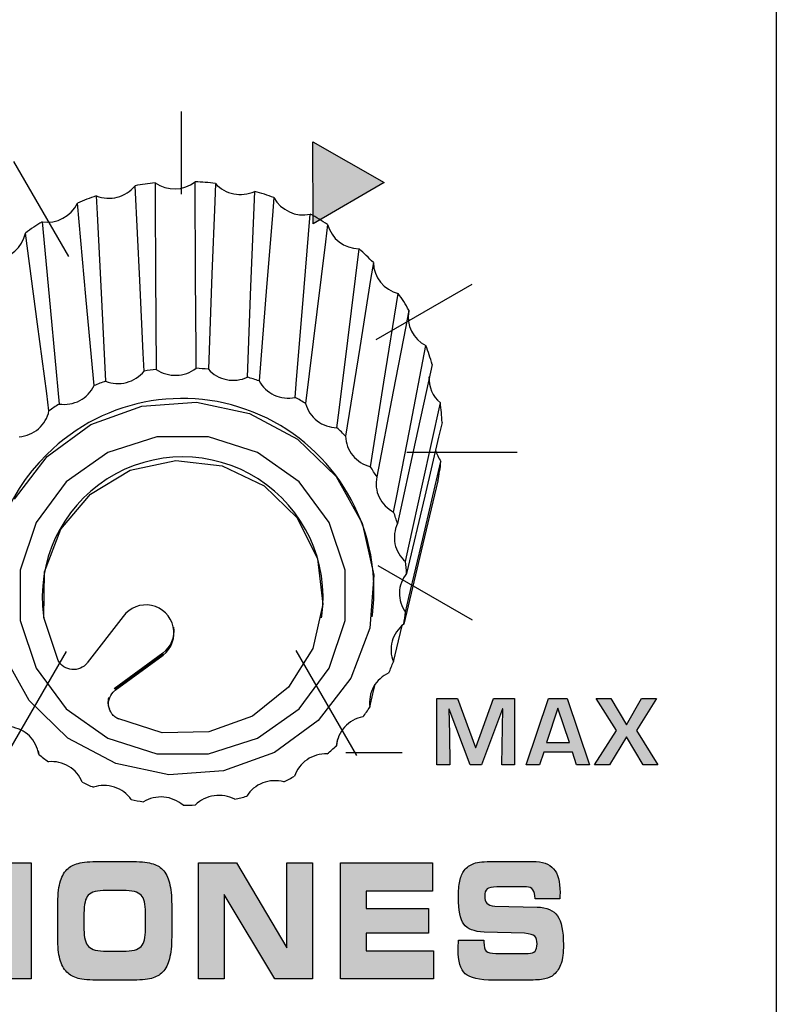
# Model space of a CAD drawing. Units: millimetres. Extents: x 0 to 1789, y 0 to 1262.
# Drawn here: x 724 to 741, y 821 to 843 of the extents above; entities that cross this region are included whole.
import ezdxf

# ---------------------------------------------------------------- set-up
doc = ezdxf.new("R2010")
doc.units = ezdxf.units.MM
doc.layers.add('___1', color=7, linetype='Continuous', lineweight=0)
doc.layers.add('AV_sys', color=7, linetype='Continuous')

# ---------------------------------------------------------------- blocks, each defined once
blk = doc.blocks.new('FX308_FRONT')
at = {"layer": '___1', "lineweight": -3, "transparency": 33554687}
blk.add_hatch(color=256, dxfattribs=at).paths.add_polyline_path([(3018.592, 1093.953), (3018.585, 1095.851), (3020.232, 1094.908)])
h = blk.add_hatch(color=256, dxfattribs=at)
edge = h.paths.add_edge_path()
edge.add_spline(control_points=[(3023.244, 1081.468), (3023.244, 1081.468), (3022.95, 1081.468), (3022.95, 1081.468), (3022.95, 1081.468), (3022.975, 1082.761), (3022.975, 1082.761), (3022.975, 1082.761), (3022.966, 1082.761), (3022.966, 1082.761), (3022.966, 1082.761), (3022.483, 1081.468), (3022.483, 1081.468), (3022.483, 1081.468), (3022.219, 1081.468), (3022.219, 1081.468), (3022.219, 1081.468), (3021.733, 1082.752), (3021.733, 1082.752), (3021.733, 1082.752), (3021.725, 1082.752), (3021.725, 1082.752), (3021.725, 1082.752), (3021.741, 1082.183), (3021.741, 1082.183), (3021.741, 1082.183), (3021.749, 1081.468), (3021.749, 1081.468), (3021.749, 1081.468), (3021.453, 1081.468), (3021.453, 1081.468), (3021.453, 1081.468), (3021.453, 1083), (3021.453, 1083), (3021.453, 1083), (3021.929, 1083), (3021.929, 1083), (3021.929, 1083), (3022.344, 1081.863), (3022.344, 1081.863), (3022.344, 1081.863), (3022.351, 1081.863), (3022.351, 1081.863), (3022.351, 1081.863), (3022.762, 1083), (3022.762, 1083), (3022.762, 1083), (3023.244, 1083), (3023.244, 1083), (3023.244, 1083), (3023.244, 1081.468), (3023.244, 1081.468)], knot_values=[0, 0, 0, 0, 1, 1, 1, 2, 2, 2, 3, 3, 3, 4, 4, 4, 5, 5, 5, 6, 6, 6, 7, 7, 7, 8, 8, 8, 9, 9, 9, 10, 10, 10, 11, 11, 11, 12, 12, 12, 13, 13, 13, 14, 14, 14, 15, 15, 15, 16, 16, 16, 17, 17, 17, 17], degree=3, periodic=0)
edge = h.paths.add_edge_path()
edge.add_spline(control_points=[(3024.98, 1081.468), (3024.98, 1081.468), (3024.68, 1081.468), (3024.68, 1081.468), (3024.68, 1081.468), (3024.582, 1081.756), (3024.582, 1081.756), (3024.582, 1081.756), (3023.919, 1081.756), (3023.919, 1081.756), (3023.919, 1081.756), (3023.821, 1081.468), (3023.821, 1081.468), (3023.821, 1081.468), (3023.516, 1081.468), (3023.516, 1081.468), (3023.516, 1081.468), (3024.027, 1083), (3024.027, 1083), (3024.027, 1083), (3024.458, 1083), (3024.458, 1083), (3024.458, 1083), (3024.98, 1081.468), (3024.98, 1081.468)], knot_values=[0, 0, 0, 0, 1, 1, 1, 2, 2, 2, 3, 3, 3, 4, 4, 4, 5, 5, 5, 6, 6, 6, 7, 7, 7, 8, 8, 8, 8], degree=3, periodic=0)
edge = h.paths.add_edge_path()
edge.add_spline(control_points=[(3024.513, 1081.979), (3024.513, 1081.979), (3024.249, 1082.777), (3024.249, 1082.777), (3024.249, 1082.777), (3024.248, 1082.777), (3024.248, 1082.777), (3024.248, 1082.777), (3023.984, 1081.979), (3023.984, 1081.979), (3023.984, 1081.979), (3024.513, 1081.979), (3024.513, 1081.979)], knot_values=[0, 0, 0, 0, 1, 1, 1, 2, 2, 2, 3, 3, 3, 4, 4, 4, 4], degree=3, periodic=0)
edge = h.paths.add_edge_path()
edge.add_spline(control_points=[(3026.551, 1081.468), (3026.551, 1081.468), (3026.213, 1081.468), (3026.213, 1081.468), (3026.213, 1081.468), (3025.831, 1082.113), (3025.831, 1082.113), (3025.831, 1082.113), (3025.438, 1081.468), (3025.438, 1081.468), (3025.438, 1081.468), (3025.091, 1081.468), (3025.091, 1081.468), (3025.091, 1081.468), (3025.598, 1082.258), (3025.598, 1082.258), (3025.598, 1082.258), (3025.128, 1083), (3025.128, 1083), (3025.128, 1083), (3025.471, 1083), (3025.471, 1083), (3025.471, 1083), (3025.831, 1082.389), (3025.831, 1082.389), (3025.831, 1082.389), (3026.18, 1083), (3026.18, 1083), (3026.18, 1083), (3026.521, 1083), (3026.521, 1083), (3026.521, 1083), (3026.061, 1082.258), (3026.061, 1082.258), (3026.061, 1082.258), (3026.551, 1081.468), (3026.551, 1081.468)], knot_values=[0, 0, 0, 0, 1, 1, 1, 2, 2, 2, 3, 3, 3, 4, 4, 4, 5, 5, 5, 6, 6, 6, 7, 7, 7, 8, 8, 8, 9, 9, 9, 10, 10, 10, 11, 11, 11, 12, 12, 12, 12], degree=3, periodic=0)
h = blk.add_hatch(color=256, dxfattribs=at)
edge = h.paths.add_edge_path()
edge.add_spline(control_points=[(3008.276, 1078.536), (3008.276, 1078.536), (3007.4, 1078.536), (3007.4, 1078.536), (3007.4, 1078.536), (3007.4, 1077.859), (3007.4, 1077.859), (3007.4, 1077.859), (3008.276, 1077.859), (3008.276, 1077.859), (3008.355, 1077.859), (3008.411, 1077.885), (3008.442, 1077.939), (3008.474, 1077.992), (3008.49, 1078.087), (3008.49, 1078.223), (3008.49, 1078.332), (3008.473, 1078.411), (3008.439, 1078.461), (3008.405, 1078.511), (3008.35, 1078.536), (3008.276, 1078.536)], knot_values=[0, 0, 0, 0, 1, 1, 1, 2, 2, 2, 3, 3, 3, 4, 4, 4, 5, 5, 5, 6, 6, 6, 7, 7, 7, 7], degree=3, periodic=0)
edge = h.paths.add_edge_path()
edge.add_spline(control_points=[(3008.296, 1079.203), (3008.429, 1079.203), (3008.535, 1079.194), (3008.614, 1079.177), (3008.692, 1079.159), (3008.759, 1079.131), (3008.814, 1079.091), (3008.912, 1079.021), (3008.984, 1078.916), (3009.028, 1078.776), (3009.073, 1078.637), (3009.095, 1078.444), (3009.095, 1078.199), (3009.095, 1077.832), (3009.05, 1077.573), (3008.962, 1077.421), (3008.873, 1077.27), (3008.722, 1077.194), (3008.511, 1077.194), (3008.511, 1077.194), (3007.4, 1077.194), (3007.4, 1077.194), (3007.4, 1077.194), (3007.4, 1076.527), (3007.4, 1076.527), (3007.4, 1076.527), (3006.804, 1076.527), (3006.804, 1076.527), (3006.804, 1076.527), (3006.804, 1079.203), (3006.804, 1079.203), (3006.804, 1079.203), (3008.296, 1079.203), (3008.296, 1079.203)], knot_values=[0, 0, 0, 0, 1, 1, 1, 2, 2, 2, 3, 3, 3, 4, 4, 4, 5, 5, 5, 6, 6, 6, 7, 7, 7, 8, 8, 8, 9, 9, 9, 10, 10, 10, 11, 11, 11, 11], degree=3, periodic=0)
edge = h.paths.add_edge_path()
edge.add_spline(control_points=[(3010.265, 1076.527), (3010.265, 1076.527), (3009.672, 1076.527), (3009.672, 1076.527), (3009.672, 1076.527), (3009.672, 1079.203), (3009.672, 1079.203), (3009.672, 1079.203), (3010.265, 1079.203), (3010.265, 1079.203), (3010.265, 1079.203), (3010.265, 1078.22), (3010.265, 1078.22), (3010.265, 1078.22), (3011.483, 1078.22), (3011.483, 1078.22), (3011.483, 1078.22), (3011.483, 1079.203), (3011.483, 1079.203), (3011.483, 1079.203), (3012.08, 1079.203), (3012.08, 1079.203), (3012.08, 1079.203), (3012.08, 1076.527), (3012.08, 1076.527), (3012.08, 1076.527), (3011.483, 1076.527), (3011.483, 1076.527), (3011.483, 1076.527), (3011.483, 1077.573), (3011.483, 1077.573), (3011.483, 1077.573), (3010.265, 1077.573), (3010.265, 1077.573), (3010.265, 1077.573), (3010.265, 1076.527), (3010.265, 1076.527)], knot_values=[0, 0, 0, 0, 1, 1, 1, 2, 2, 2, 3, 3, 3, 4, 4, 4, 5, 5, 5, 6, 6, 6, 7, 7, 7, 8, 8, 8, 9, 9, 9, 10, 10, 10, 11, 11, 11, 12, 12, 12, 12], degree=3, periodic=0)
edge = h.paths.add_edge_path()
edge.add_spline(control_points=[(3013.665, 1076.495), (3013.438, 1076.495), (3013.272, 1076.509), (3013.166, 1076.537), (3013.061, 1076.565), (3012.975, 1076.613), (3012.909, 1076.682), (3012.834, 1076.758), (3012.78, 1076.858), (3012.747, 1076.982), (3012.714, 1077.107), (3012.697, 1077.271), (3012.697, 1077.476), (3012.697, 1077.476), (3012.697, 1078.205), (3012.697, 1078.205), (3012.697, 1078.429), (3012.714, 1078.607), (3012.747, 1078.737), (3012.78, 1078.868), (3012.834, 1078.971), (3012.909, 1079.048), (3012.974, 1079.116), (3013.061, 1079.163), (3013.17, 1079.192), (3013.278, 1079.221), (3013.442, 1079.235), (3013.663, 1079.235), (3013.663, 1079.235), (3014.362, 1079.235), (3014.362, 1079.235), (3014.583, 1079.235), (3014.748, 1079.221), (3014.858, 1079.192), (3014.967, 1079.163), (3015.054, 1079.116), (3015.118, 1079.048), (3015.191, 1078.973), (3015.244, 1078.87), (3015.277, 1078.739), (3015.311, 1078.608), (3015.328, 1078.442), (3015.328, 1078.238), (3015.328, 1078.238), (3015.328, 1077.492), (3015.328, 1077.492), (3015.328, 1077.286), (3015.311, 1077.118), (3015.277, 1076.99), (3015.244, 1076.861), (3015.191, 1076.758), (3015.118, 1076.682), (3015.053, 1076.613), (3014.967, 1076.565), (3014.86, 1076.537), (3014.753, 1076.509), (3014.587, 1076.495), (3014.362, 1076.495), (3014.362, 1076.495), (3013.665, 1076.495), (3013.665, 1076.495)], knot_values=[0, 0, 0, 0, 1, 1, 1, 2, 2, 2, 3, 3, 3, 4, 4, 4, 5, 5, 5, 6, 6, 6, 7, 7, 7, 8, 8, 8, 9, 9, 9, 10, 10, 10, 11, 11, 11, 12, 12, 12, 13, 13, 13, 14, 14, 14, 15, 15, 15, 16, 16, 16, 17, 17, 17, 18, 18, 18, 19, 19, 19, 20, 20, 20, 20], degree=3, periodic=0)
edge = h.paths.add_edge_path()
edge.add_spline(control_points=[(3013.826, 1077.163), (3013.826, 1077.163), (3014.204, 1077.163), (3014.204, 1077.163), (3014.414, 1077.163), (3014.553, 1077.199), (3014.622, 1077.272), (3014.691, 1077.344), (3014.725, 1077.479), (3014.725, 1077.675), (3014.725, 1077.675), (3014.725, 1078.054), (3014.725, 1078.054), (3014.725, 1078.251), (3014.691, 1078.386), (3014.622, 1078.458), (3014.553, 1078.53), (3014.414, 1078.567), (3014.204, 1078.567), (3014.204, 1078.567), (3013.824, 1078.567), (3013.824, 1078.567), (3013.609, 1078.567), (3013.469, 1078.53), (3013.402, 1078.457), (3013.336, 1078.384), (3013.302, 1078.245), (3013.302, 1078.04), (3013.302, 1078.04), (3013.302, 1077.668), (3013.302, 1077.668), (3013.302, 1077.475), (3013.337, 1077.343), (3013.408, 1077.271), (3013.478, 1077.199), (3013.617, 1077.163), (3013.826, 1077.163)], knot_values=[0, 0, 0, 0, 1, 1, 1, 2, 2, 2, 3, 3, 3, 4, 4, 4, 5, 5, 5, 6, 6, 6, 7, 7, 7, 8, 8, 8, 9, 9, 9, 10, 10, 10, 11, 11, 11, 12, 12, 12, 12], degree=3, periodic=0)
edge = h.paths.add_edge_path()
edge.add_spline(control_points=[(3018.579, 1076.527), (3018.579, 1076.527), (3017.708, 1076.527), (3017.708, 1076.527), (3017.708, 1076.527), (3016.541, 1078.473), (3016.541, 1078.473), (3016.541, 1078.473), (3016.541, 1076.527), (3016.541, 1076.527), (3016.541, 1076.527), (3015.948, 1076.527), (3015.948, 1076.527), (3015.948, 1076.527), (3015.948, 1079.203), (3015.948, 1079.203), (3015.948, 1079.203), (3016.828, 1079.203), (3016.828, 1079.203), (3016.828, 1079.203), (3017.987, 1077.241), (3017.987, 1077.241), (3017.987, 1077.241), (3017.987, 1079.203), (3017.987, 1079.203), (3017.987, 1079.203), (3018.579, 1079.203), (3018.579, 1079.203), (3018.579, 1079.203), (3018.579, 1076.527), (3018.579, 1076.527)], knot_values=[0, 0, 0, 0, 1, 1, 1, 2, 2, 2, 3, 3, 3, 4, 4, 4, 5, 5, 5, 6, 6, 6, 7, 7, 7, 8, 8, 8, 9, 9, 9, 10, 10, 10, 10], degree=3, periodic=0)
edge = h.paths.add_edge_path()
edge.add_spline(control_points=[(3021.349, 1078.551), (3021.349, 1078.551), (3019.816, 1078.551), (3019.816, 1078.551), (3019.816, 1078.551), (3019.816, 1078.146), (3019.816, 1078.146), (3019.816, 1078.146), (3021.26, 1078.146), (3021.26, 1078.146), (3021.26, 1078.146), (3021.26, 1077.583), (3021.26, 1077.583), (3021.26, 1077.583), (3019.816, 1077.583), (3019.816, 1077.583), (3019.816, 1077.583), (3019.816, 1077.174), (3019.816, 1077.174), (3019.816, 1077.174), (3021.372, 1077.174), (3021.372, 1077.174), (3021.372, 1077.174), (3021.372, 1076.527), (3021.372, 1076.527), (3021.372, 1076.527), (3019.223, 1076.527), (3019.223, 1076.527), (3019.223, 1076.527), (3019.223, 1079.203), (3019.223, 1079.203), (3019.223, 1079.203), (3021.349, 1079.203), (3021.349, 1079.203), (3021.349, 1079.203), (3021.349, 1078.551), (3021.349, 1078.551)], knot_values=[0, 0, 0, 0, 1, 1, 1, 2, 2, 2, 3, 3, 3, 4, 4, 4, 5, 5, 5, 6, 6, 6, 7, 7, 7, 8, 8, 8, 9, 9, 9, 10, 10, 10, 11, 11, 11, 12, 12, 12, 12], degree=3, periodic=0)
edge = h.paths.add_edge_path()
edge.add_spline(control_points=[(3021.951, 1077.417), (3021.951, 1077.417), (3022.538, 1077.418), (3022.538, 1077.418), (3022.538, 1077.418), (3022.538, 1077.37), (3022.538, 1077.37), (3022.538, 1077.269), (3022.556, 1077.201), (3022.591, 1077.166), (3022.627, 1077.131), (3022.702, 1077.113), (3022.816, 1077.113), (3022.816, 1077.113), (3023.563, 1077.113), (3023.563, 1077.113), (3023.636, 1077.113), (3023.688, 1077.13), (3023.719, 1077.164), (3023.751, 1077.198), (3023.767, 1077.255), (3023.767, 1077.334), (3023.767, 1077.414), (3023.748, 1077.472), (3023.712, 1077.507), (3023.676, 1077.541), (3023.599, 1077.564), (3023.479, 1077.577), (3023.479, 1077.577), (3022.546, 1077.605), (3022.546, 1077.605), (3022.312, 1077.615), (3022.154, 1077.676), (3022.072, 1077.789), (3021.99, 1077.901), (3021.949, 1078.106), (3021.949, 1078.403), (3021.949, 1078.557), (3021.959, 1078.683), (3021.981, 1078.783), (3022.003, 1078.882), (3022.038, 1078.965), (3022.086, 1079.03), (3022.143, 1079.105), (3022.217, 1079.157), (3022.308, 1079.189), (3022.4, 1079.22), (3022.549, 1079.235), (3022.755, 1079.235), (3022.755, 1079.235), (3023.662, 1079.235), (3023.662, 1079.235), (3023.887, 1079.235), (3024.049, 1079.179), (3024.147, 1079.067), (3024.246, 1078.954), (3024.296, 1078.771), (3024.296, 1078.518), (3024.296, 1078.502), (3024.295, 1078.484), (3024.295, 1078.464), (3024.294, 1078.445), (3024.293, 1078.414), (3024.29, 1078.371), (3024.29, 1078.371), (3023.718, 1078.371), (3023.718, 1078.371), (3023.718, 1078.371), (3023.718, 1078.382), (3023.718, 1078.382), (3023.718, 1078.47), (3023.702, 1078.537), (3023.669, 1078.581), (3023.637, 1078.626), (3023.587, 1078.648), (3023.522, 1078.648), (3023.522, 1078.648), (3022.837, 1078.648), (3022.837, 1078.648), (3022.723, 1078.648), (3022.648, 1078.632), (3022.611, 1078.601), (3022.574, 1078.57), (3022.556, 1078.515), (3022.556, 1078.437), (3022.556, 1078.361), (3022.573, 1078.305), (3022.606, 1078.271), (3022.639, 1078.237), (3022.7, 1078.215), (3022.789, 1078.205), (3022.789, 1078.205), (3023.767, 1078.184), (3023.767, 1078.184), (3023.99, 1078.175), (3024.147, 1078.107), (3024.238, 1077.977), (3024.329, 1077.848), (3024.374, 1077.627), (3024.374, 1077.314), (3024.374, 1077.128), (3024.357, 1076.985), (3024.324, 1076.883), (3024.29, 1076.781), (3024.234, 1076.694), (3024.155, 1076.622), (3024.103, 1076.577), (3024.031, 1076.544), (3023.942, 1076.524), (3023.852, 1076.504), (3023.722, 1076.495), (3023.552, 1076.495), (3023.552, 1076.495), (3022.76, 1076.495), (3022.76, 1076.495), (3022.435, 1076.495), (3022.218, 1076.545), (3022.108, 1076.645), (3021.998, 1076.745), (3021.943, 1076.931), (3021.943, 1077.204), (3021.943, 1077.22), (3021.944, 1077.246), (3021.946, 1077.283), (3021.947, 1077.319), (3021.949, 1077.364), (3021.951, 1077.417)], knot_values=[0, 0, 0, 0, 1, 1, 1, 2, 2, 2, 3, 3, 3, 4, 4, 4, 5, 5, 5, 6, 6, 6, 7, 7, 7, 8, 8, 8, 9, 9, 9, 10, 10, 10, 11, 11, 11, 12, 12, 12, 13, 13, 13, 14, 14, 14, 15, 15, 15, 16, 16, 16, 17, 17, 17, 18, 18, 18, 19, 19, 19, 20, 20, 20, 21, 21, 21, 22, 22, 22, 23, 23, 23, 24, 24, 24, 25, 25, 25, 26, 26, 26, 27, 27, 27, 28, 28, 28, 29, 29, 29, 30, 30, 30, 31, 31, 31, 32, 32, 32, 33, 33, 33, 34, 34, 34, 35, 35, 35, 36, 36, 36, 37, 37, 37, 38, 38, 38, 39, 39, 39, 40, 40, 40, 41, 41, 41, 42, 42, 42, 42], degree=3, periodic=0)
edge.add_line((3021.951, 1077.417), (3021.951, 1077.417))
at = {"layer": '___1', "lineweight": -3}
for p, q in [((3029.29, 1330.789), (3029.29, 1055.291)), ((3015.551, 1096.552), (3015.551, 1094.641)), ((3018.592, 1093.953), (3018.585, 1095.851)), ((3018.585, 1095.851), (3020.232, 1094.908)), ((3018.592, 1093.953), (3018.585, 1095.851)), ((3018.585, 1095.851), (3020.232, 1094.908)), ((3011.679, 1095.397), (3012.944, 1093.205)), ((3020.232, 1094.908), (3018.592, 1093.953)), ((3020.232, 1094.908), (3018.592, 1093.953)), ((3020.054, 1091.283), (3022.266, 1092.56)), ((3020.757, 1088.685), (3023.304, 1088.685)), ((3020.091, 1086.066), (3022.265, 1084.81)), ((3011.507, 1081.675), (3012.897, 1084.084)), ((3018.196, 1084.108), (3019.598, 1081.68)), ((3019.348, 1081.749), (3020.648, 1081.749))]:
    blk.add_line(p, q, dxfattribs=at)
at = {"layer": '___1', "lineweight": 25}
for p, q in [((3015.882, 1092.723), (3015.871, 1094.928)), ((3014.589, 1092.644), (3014.482, 1094.835)), ((3014.945, 1094.901), (3014.947, 1094.481)), ((3016.337, 1094.888), (3016.321, 1094.469)), ((3017.159, 1092.509), (3017.245, 1094.705)), ((3017.245, 1094.705), (3017.245, 1094.705)), ((3013.587, 1094.601), (3013.607, 1094.184)), ((3014.947, 1094.481), (3014.958, 1092.799)), ((3016.321, 1094.469), (3016.258, 1092.794)), ((3017.689, 1094.562), (3017.655, 1094.149)), ((3013.349, 1092.277), (3013.152, 1094.433)), ((3013.152, 1094.433), (3013.152, 1094.433)), ((3013.607, 1094.184), (3013.691, 1092.513)), ((3017.655, 1094.149), (3017.521, 1092.496)), ((3018.351, 1092.014), (3018.529, 1094.18)), ((3018.529, 1094.18), (3018.529, 1094.18)), ((3012.336, 1094.005), (3012.374, 1093.594)), ((3018.927, 1093.941), (3018.878, 1093.537)), ((3012.23, 1091.641), (3011.953, 1093.743)), ((3012.374, 1093.594), (3012.527, 1091.95)), ((3018.878, 1093.537), (3018.68, 1091.922)), ((3019.393, 1091.265), (3019.654, 1093.381)), ((3019.985, 1093.059), (3019.922, 1092.667)), ((3014.958, 1092.799), (3014.972, 1090.595)), ((3015.89, 1091.041), (3015.882, 1092.723)), ((3016.258, 1092.794), (3016.175, 1090.597)), ((3019.922, 1092.667), (3019.672, 1091.103)), ((3013.691, 1092.513), (3013.802, 1090.323)), ((3014.67, 1090.973), (3014.589, 1092.644)), ((3017.093, 1090.834), (3017.159, 1092.509)), ((3017.521, 1092.496), (3017.346, 1090.328)), ((3013.5, 1090.632), (3013.349, 1092.277)), ((3020.23, 1090.302), (3020.56, 1092.35)), ((3020.56, 1092.35), (3020.56, 1092.35)), ((3018.214, 1090.362), (3018.351, 1092.014)), ((3012.527, 1091.95), (3012.728, 1089.795)), ((3018.68, 1091.922), (3018.422, 1089.804)), ((3020.805, 1091.962), (3020.733, 1091.586)), ((3012.442, 1090.037), (3012.23, 1091.641)), ((3020.733, 1091.586), (3020.444, 1090.084)), ((3019.194, 1089.651), (3019.393, 1091.265)), ((3019.672, 1091.103), (3019.345, 1089.052)), ((3020.817, 1089.176), (3021.197, 1091.143)), ((3021.197, 1091.143), (3021.197, 1091.144)), ((3014.691, 1090.555), (3014.67, 1090.973)), ((3015.892, 1090.621), (3015.89, 1091.041)), ((3017.076, 1090.415), (3017.093, 1090.834)), ((3013.538, 1090.22), (3013.5, 1090.632)), ((3021.344, 1090.711), (3021.266, 1090.352)), ((3018.18, 1089.949), (3018.214, 1090.362)), ((3019.979, 1088.739), (3020.23, 1090.302)), ((3021.266, 1090.352), (3020.953, 1088.918)), ((3012.495, 1089.636), (3012.442, 1090.037)), ((3020.444, 1090.084), (3020.065, 1088.113)), ((3013.462, 1089.32), (3014.641, 1089.749)), ((3014.641, 1089.749), (3015.898, 1089.836)), ((3015.898, 1089.836), (3017.128, 1089.575)), ((3021.121, 1087.949), (3021.532, 1089.826)), ((3017.128, 1089.575), (3018.233, 1088.987)), ((3019.144, 1089.248), (3019.194, 1089.651)), ((3012.453, 1088.585), (3013.462, 1089.32)), ((3021.573, 1089.372), (3021.493, 1089.032)), ((3014.987, 1089.036), (3013.857, 1088.678)), ((3016.176, 1089.036), (3014.987, 1089.036)), ((3017.307, 1088.678), (3016.176, 1089.036)), ((3020.526, 1087.675), (3020.817, 1089.176)), ((3021.493, 1089.032), (3021.173, 1087.67)), ((3018.233, 1088.987), (3019.124, 1088.12)), ((3020.953, 1088.918), (3020.543, 1087.037)), ((3011.699, 1087.602), (3012.453, 1088.585)), ((3013.857, 1088.678), (3012.895, 1087.997)), ((3018.269, 1087.997), (3017.307, 1088.678)), ((3019.916, 1088.349), (3019.979, 1088.739)), ((3014.37, 1088.265), (3015.422, 1088.49)), ((3015.422, 1088.49), (3016.492, 1088.367)), ((3016.492, 1088.367), (3017.462, 1087.909)), ((3021.127, 1086.687), (3021.546, 1088.47)), ((3021.546, 1088.47), (3021.546, 1088.47)), ((3013.451, 1087.716), (3014.37, 1088.265)), ((3019.124, 1088.12), (3019.727, 1087.043)), ((3012.895, 1087.997), (3012.196, 1087.06)), ((3017.462, 1087.909), (3018.224, 1087.166)), ((3018.968, 1087.06), (3018.269, 1087.997)), ((3020.808, 1086.517), (3021.121, 1087.949)), ((3021.478, 1088.019), (3021.401, 1087.696)), ((3012.768, 1086.904), (3013.451, 1087.716)), ((3020.454, 1087.3), (3020.526, 1087.675)), ((3021.173, 1087.67), (3020.754, 1085.883)), ((3021.401, 1087.696), (3021.091, 1086.405)), ((3012.196, 1087.06), (3011.829, 1085.958)), ((3018.224, 1087.166), (3018.694, 1086.221)), ((3019.335, 1085.958), (3018.968, 1087.06)), ((3019.727, 1087.043), (3019.995, 1085.844)), ((3012.395, 1085.919), (3012.768, 1086.904)), ((3020.729, 1086.159), (3020.808, 1086.517)), ((3020.807, 1085.327), (3021.127, 1086.687)), ((3021.091, 1086.405), (3020.686, 1084.713)), ((3018.694, 1086.221), (3018.821, 1085.179)), ((3011.829, 1085.958), (3011.829, 1084.8)), ((3012.374, 1084.869), (3012.395, 1085.919)), ((3019.335, 1084.8), (3019.335, 1085.958)), ((3019.995, 1085.844), (3019.905, 1084.62)), ((3018.821, 1085.179), (3018.59, 1084.153)), ((3020.727, 1084.987), (3020.807, 1085.327)), ((3019.955, 1084.884), (3019.962, 1084.928)), ((3011.829, 1084.8), (3012.196, 1083.698)), ((3012.369, 1084.9), (3012.376, 1084.856)), ((3012.708, 1083.871), (3012.374, 1084.869)), ((3014.209, 1084.892), (3013.377, 1083.817)), ((3018.788, 1084.856), (3018.794, 1084.9)), ((3018.968, 1083.698), (3019.335, 1084.8)), ((3019.905, 1084.62), (3019.465, 1083.47)), ((3020.525, 1084.169), (3020.648, 1084.681)), ((3012.04, 1082.953), (3011.437, 1084.03)), ((3015.125, 1084.046), (3014.002, 1083.222)), ((3014.024, 1083.203), (3015.126, 1084.031)), ((3015.126, 1084.031), (3015.125, 1084.046)), ((3015.129, 1083.996), (3015.126, 1084.031)), ((3018.59, 1084.153), (3018.027, 1083.258)), ((3020.448, 1083.847), (3020.525, 1084.169)), ((3014.025, 1083.186), (3015.129, 1083.996)), ((3012.196, 1083.698), (3012.895, 1082.761)), ((3018.269, 1082.761), (3018.968, 1083.698)), ((3019.465, 1083.47), (3018.71, 1082.488)), ((3018.027, 1083.258), (3017.194, 1082.592)), ((3019.906, 1082.8), (3019.976, 1083.105)), ((3019.976, 1083.105), (3020.026, 1083.322)), ((3012.931, 1082.085), (3012.04, 1082.953)), ((3012.895, 1082.761), (3013.857, 1082.08)), ((3017.307, 1082.08), (3018.269, 1082.761)), ((3015.105, 1082.208), (3014.081, 1082.533)), ((3017.194, 1082.592), (3016.183, 1082.229)), ((3018.71, 1082.488), (3017.702, 1081.753)), ((3016.183, 1082.229), (3015.105, 1082.208)), ((3014.036, 1081.497), (3012.931, 1082.085)), ((3013.857, 1082.08), (3014.987, 1081.722)), ((3016.176, 1081.722), (3017.307, 1082.08)), ((3019.131, 1081.903), (3019.164, 1082.063)), ((3012.242, 1081.788), (3012.258, 1081.708)), ((3017.702, 1081.753), (3016.522, 1081.324)), ((3014.987, 1081.722), (3016.176, 1081.722)), ((3015.266, 1081.236), (3014.036, 1081.497)), ((3016.522, 1081.324), (3015.266, 1081.236))]:
    blk.add_line(p, q, dxfattribs=at)
for points in [[(3014.945, 1094.901), (3015.226, 1094.706), (3015.602, 1094.716), (3015.871, 1094.928)], [(3016.337, 1094.888), (3016.182, 1094.907), (3016.027, 1094.92), (3015.871, 1094.928)], [(3013.587, 1094.601), (3013.904, 1094.474), (3014.268, 1094.569), (3014.482, 1094.835)], [(3014.945, 1094.901), (3014.79, 1094.885), (3014.635, 1094.863), (3014.482, 1094.835)], [(3016.337, 1094.888), (3016.567, 1094.634), (3016.935, 1094.56), (3017.245, 1094.705)], [(3017.689, 1094.562), (3017.543, 1094.615), (3017.395, 1094.663), (3017.245, 1094.705)], [(3013.587, 1094.601), (3013.44, 1094.551), (3013.295, 1094.495), (3013.152, 1094.433)], [(3017.689, 1094.562), (3017.853, 1094.263), (3018.195, 1094.107), (3018.529, 1094.18)], [(3012.336, 1094.005), (3012.673, 1093.95), (3013.005, 1094.125), (3013.152, 1094.433)], [(3018.927, 1093.941), (3018.798, 1094.026), (3018.665, 1094.106), (3018.529, 1094.18)], [(3012.336, 1094.005), (3012.205, 1093.922), (3012.077, 1093.835), (3011.953, 1093.743)], [(3018.927, 1093.941), (3019.017, 1093.612), (3019.314, 1093.384), (3019.654, 1093.381)], [(3011.26, 1093.143), (3011.6, 1093.165), (3011.883, 1093.41), (3011.953, 1093.743)], [(3019.985, 1093.059), (3019.879, 1093.17), (3019.769, 1093.278), (3019.654, 1093.381)], [(3019.985, 1093.059), (3019.994, 1092.719), (3020.23, 1092.429), (3020.56, 1092.35)], [(3020.805, 1091.962), (3020.729, 1092.095), (3020.647, 1092.224), (3020.56, 1092.35)], [(3020.801, 1091.94), (3020.74, 1091.616), (3020.902, 1091.291), (3021.197, 1091.144)], [(3021.344, 1090.711), (3021.301, 1090.857), (3021.252, 1091.001), (3021.197, 1091.144)], [(3015.436, 1090.458), (3015.601, 1090.462), (3015.763, 1090.521), (3015.892, 1090.621)], [(3016.175, 1090.597), (3016.081, 1090.607), (3015.986, 1090.615), (3015.892, 1090.621)], [(3014.286, 1090.294), (3014.445, 1090.335), (3014.589, 1090.428), (3014.691, 1090.555)], [(3014.972, 1090.595), (3014.878, 1090.584), (3014.784, 1090.57), (3014.691, 1090.555)], [(3014.972, 1090.595), (3015.106, 1090.502), (3015.272, 1090.453), (3015.436, 1090.458)], [(3016.175, 1090.597), (3016.283, 1090.476), (3016.433, 1090.391), (3016.594, 1090.359)], [(3016.594, 1090.359), (3016.755, 1090.327), (3016.928, 1090.347), (3017.076, 1090.415)], [(3017.346, 1090.328), (3017.257, 1090.36), (3017.167, 1090.389), (3017.076, 1090.415)], [(3021.27, 1090.422), (3021.26, 1090.193), (3021.357, 1089.973), (3021.532, 1089.826)], [(3017.53, 1089.467), (3015.832, 1090.305), (3013.79, 1089.97), (3012.449, 1088.634)], [(3013.206, 1089.875), (3013.35, 1089.951), (3013.469, 1090.075), (3013.538, 1090.22)], [(3013.802, 1090.323), (3013.713, 1090.291), (3013.625, 1090.257), (3013.538, 1090.22)], [(3013.802, 1090.323), (3013.954, 1090.262), (3014.127, 1090.252), (3014.286, 1090.294)], [(3017.346, 1090.328), (3017.423, 1090.187), (3017.549, 1090.071), (3017.698, 1090.003)], [(3017.698, 1090.003), (3017.847, 1089.935), (3018.019, 1089.916), (3018.18, 1089.949)], [(3018.422, 1089.804), (3018.343, 1089.855), (3018.262, 1089.903), (3018.18, 1089.949)], [(3012.728, 1089.795), (3012.649, 1089.744), (3012.571, 1089.691), (3012.495, 1089.636)], [(3012.728, 1089.795), (3012.89, 1089.771), (3013.061, 1089.799), (3013.206, 1089.875)], [(3018.422, 1089.804), (3018.464, 1089.649), (3018.558, 1089.508), (3018.688, 1089.408)], [(3021.573, 1089.372), (3021.565, 1089.524), (3021.551, 1089.676), (3021.532, 1089.826)], [(3012.253, 1089.226), (3012.376, 1089.332), (3012.462, 1089.479), (3012.495, 1089.636)], [(3019.962, 1084.928), (3020.205, 1086.806), (3019.228, 1088.63), (3017.53, 1089.467)], [(3018.688, 1089.408), (3018.817, 1089.308), (3018.98, 1089.251), (3019.144, 1089.248)], [(3019.345, 1089.052), (3019.28, 1089.119), (3019.213, 1089.184), (3019.144, 1089.248)], [(3011.807, 1089.04), (3011.971, 1089.053), (3012.131, 1089.119), (3012.253, 1089.226)], [(3019.345, 1089.052), (3019.349, 1088.892), (3019.407, 1088.733), (3019.509, 1088.607)], [(3012.449, 1088.634), (3011.455, 1087.675), (3010.99, 1086.293), (3011.202, 1084.928)], [(3017.326, 1088.065), (3016.263, 1088.745), (3014.901, 1088.745), (3013.837, 1088.065)], [(3019.509, 1088.607), (3019.611, 1088.482), (3019.757, 1088.389), (3019.916, 1088.349)], [(3021.422, 1088.735), (3021.445, 1088.639), (3021.487, 1088.549), (3021.546, 1088.47)], [(3020.065, 1088.113), (3020.017, 1088.193), (3019.967, 1088.271), (3019.916, 1088.349)], [(3021.478, 1088.019), (3021.506, 1088.168), (3021.529, 1088.318), (3021.546, 1088.47)], [(3020.065, 1088.113), (3020.03, 1087.956), (3020.05, 1087.789), (3020.12, 1087.643)], [(3013.837, 1088.065), (3012.773, 1087.386), (3012.201, 1086.151), (3012.369, 1084.9)], [(3018.794, 1084.9), (3018.963, 1086.151), (3018.39, 1087.386), (3017.326, 1088.065)], [(3020.12, 1087.643), (3020.189, 1087.498), (3020.308, 1087.375), (3020.454, 1087.3)], [(3020.543, 1087.037), (3020.516, 1087.126), (3020.486, 1087.213), (3020.454, 1087.3)], [(3020.543, 1087.037), (3020.473, 1086.893), (3020.452, 1086.725), (3020.485, 1086.568)], [(3020.485, 1086.568), (3020.519, 1086.411), (3020.606, 1086.265), (3020.729, 1086.159)], [(3020.754, 1085.883), (3020.748, 1085.975), (3020.74, 1086.067), (3020.729, 1086.159)], [(3020.754, 1085.883), (3020.651, 1085.758), (3020.591, 1085.6), (3020.587, 1085.439)], [(3020.587, 1085.439), (3020.582, 1085.279), (3020.632, 1085.118), (3020.727, 1084.987)], [(3020.686, 1084.713), (3020.702, 1084.804), (3020.716, 1084.895), (3020.727, 1084.987)], [(3020.686, 1084.713), (3020.556, 1084.614), (3020.461, 1084.473), (3020.418, 1084.319)], [(3015.125, 1084.046), (3015.315, 1084.184), (3015.412, 1084.416), (3015.376, 1084.648)], [(3015.129, 1083.996), (3015.329, 1084.151), (3015.421, 1084.409), (3015.364, 1084.655)], [(3020.418, 1084.319), (3020.376, 1084.164), (3020.386, 1083.995), (3020.448, 1083.847)], [(3013.026, 1083.666), (3012.894, 1083.677), (3012.771, 1083.756), (3012.708, 1083.871)], [(3013.376, 1083.815), (3013.294, 1083.712), (3013.159, 1083.655), (3013.026, 1083.666)], [(3020.343, 1083.589), (3020.38, 1083.674), (3020.415, 1083.76), (3020.448, 1083.847)], [(3020.343, 1083.589), (3020.193, 1083.522), (3020.067, 1083.407), (3019.989, 1083.266)], [(3013.872, 1082.827), (3013.855, 1082.958), (3013.911, 1083.096), (3014.017, 1083.179)], [(3019.989, 1083.266), (3019.911, 1083.125), (3019.881, 1082.959), (3019.906, 1082.8)], [(3013.868, 1083.017), (3013.862, 1082.974), (3013.856, 1082.931), (3013.857, 1082.886)], [(3013.857, 1082.886), (3013.858, 1082.842), (3013.867, 1082.796), (3013.891, 1082.76)], [(3013.947, 1082.645), (3013.907, 1082.698), (3013.881, 1082.761), (3013.872, 1082.827)], [(3013.891, 1082.76), (3013.892, 1082.759), (3013.892, 1082.759), (3013.893, 1082.758)], [(3019.743, 1082.573), (3019.8, 1082.647), (3019.854, 1082.723), (3019.906, 1082.8)], [(3014.017, 1082.574), (3013.991, 1082.595), (3013.967, 1082.619), (3013.947, 1082.645)], [(3014.103, 1082.522), (3014.073, 1082.537), (3014.043, 1082.553), (3014.017, 1082.574)], [(3019.743, 1082.573), (3019.582, 1082.542), (3019.431, 1082.458), (3019.322, 1082.338)], [(3012.042, 1082.132), (3011.925, 1082.245), (3011.77, 1082.32), (3011.607, 1082.343)], [(3019.322, 1082.338), (3019.213, 1082.218), (3019.145, 1082.063), (3019.131, 1081.903)], [(3012.258, 1081.708), (3012.235, 1081.868), (3012.158, 1082.018), (3012.042, 1082.132)], [(3018.919, 1081.719), (3018.991, 1081.779), (3019.062, 1081.84), (3019.131, 1081.903)], [(3012.258, 1081.708), (3012.331, 1081.649), (3012.405, 1081.592), (3012.481, 1081.537)], [(3012.953, 1081.429), (3012.813, 1081.513), (3012.644, 1081.552), (3012.481, 1081.537)], [(3018.454, 1081.585), (3018.319, 1081.493), (3018.216, 1081.357), (3018.165, 1081.205)], [(3018.919, 1081.719), (3018.755, 1081.725), (3018.588, 1081.677), (3018.454, 1081.585)], [(3013.264, 1081.066), (3013.204, 1081.215), (3013.093, 1081.345), (3012.953, 1081.429)], [(3013.264, 1081.066), (3013.349, 1081.025), (3013.435, 1080.986), (3013.522, 1080.949)], [(3017.915, 1081.074), (3017.756, 1081.116), (3017.583, 1081.107), (3017.431, 1081.047)], [(3017.915, 1081.074), (3017.999, 1081.115), (3018.083, 1081.159), (3018.165, 1081.205)], [(3014.007, 1080.95), (3013.851, 1081.001), (3013.678, 1081), (3013.522, 1080.949)], [(3014.395, 1080.667), (3014.302, 1080.799), (3014.163, 1080.9), (3014.007, 1080.95)], [(3017.431, 1081.047), (3017.278, 1080.988), (3017.145, 1080.879), (3017.06, 1080.743)], [(3014.395, 1080.667), (3014.488, 1080.646), (3014.58, 1080.627), (3014.674, 1080.611)], [(3015.146, 1080.721), (3014.982, 1080.735), (3014.813, 1080.696), (3014.674, 1080.611)], [(3015.591, 1080.533), (3015.468, 1080.64), (3015.309, 1080.707), (3015.146, 1080.721)], [(3016.308, 1080.754), (3016.145, 1080.731), (3015.99, 1080.655), (3015.875, 1080.541)], [(3016.785, 1080.671), (3016.641, 1080.748), (3016.47, 1080.778), (3016.308, 1080.754)], [(3016.785, 1080.671), (3016.877, 1080.692), (3016.969, 1080.716), (3017.06, 1080.743)], [(3015.591, 1080.533), (3015.685, 1080.533), (3015.78, 1080.536), (3015.875, 1080.541)]]:
    blk.add_open_spline(points, degree=3, dxfattribs=at)
blk.add_open_spline([(3015.364, 1084.655), (3015.306, 1084.902), (3015.11, 1085.093), (3014.862, 1085.144), (3014.614, 1085.195), (3014.359, 1085.097), (3014.209, 1084.892)], degree=3, knots=[1, 1, 1, 1, 2, 2, 2, 3, 3, 3, 3], dxfattribs=at)
at = {"layer": '___1', "lineweight": -3}
for points in [[(3021.453, 1081.468), (3021.453, 1081.468), (3021.453, 1083), (3021.453, 1083)], [(3021.453, 1083), (3021.453, 1083), (3021.929, 1083), (3021.929, 1083)], [(3021.929, 1083), (3021.929, 1083), (3022.344, 1081.863), (3022.344, 1081.863)], [(3022.351, 1081.863), (3022.351, 1081.863), (3022.762, 1083), (3022.762, 1083)], [(3022.762, 1083), (3022.762, 1083), (3023.244, 1083), (3023.244, 1083)], [(3023.244, 1083), (3023.244, 1083), (3023.244, 1081.468), (3023.244, 1081.468)], [(3023.516, 1081.468), (3023.516, 1081.468), (3024.027, 1083), (3024.027, 1083)], [(3024.027, 1083), (3024.027, 1083), (3024.458, 1083), (3024.458, 1083)], [(3024.458, 1083), (3024.458, 1083), (3024.98, 1081.468), (3024.98, 1081.468)], [(3025.598, 1082.258), (3025.598, 1082.258), (3025.128, 1083), (3025.128, 1083)], [(3025.128, 1083), (3025.128, 1083), (3025.471, 1083), (3025.471, 1083)], [(3025.471, 1083), (3025.471, 1083), (3025.831, 1082.389), (3025.831, 1082.389)], [(3025.831, 1082.389), (3025.831, 1082.389), (3026.18, 1083), (3026.18, 1083)], [(3026.521, 1083), (3026.521, 1083), (3026.061, 1082.258), (3026.061, 1082.258)], [(3026.18, 1083), (3026.18, 1083), (3026.521, 1083), (3026.521, 1083)], [(3021.733, 1082.752), (3021.733, 1082.752), (3021.725, 1082.752), (3021.725, 1082.752)], [(3021.725, 1082.752), (3021.725, 1082.752), (3021.741, 1082.183), (3021.741, 1082.183)], [(3022.219, 1081.468), (3022.219, 1081.468), (3021.733, 1082.752), (3021.733, 1082.752)], [(3022.966, 1082.761), (3022.966, 1082.761), (3022.483, 1081.468), (3022.483, 1081.468)], [(3022.95, 1081.468), (3022.95, 1081.468), (3022.975, 1082.761), (3022.975, 1082.761)], [(3022.975, 1082.761), (3022.975, 1082.761), (3022.966, 1082.761), (3022.966, 1082.761)], [(3024.248, 1082.777), (3024.248, 1082.777), (3023.984, 1081.979), (3023.984, 1081.979)], [(3024.249, 1082.777), (3024.249, 1082.777), (3024.248, 1082.777), (3024.248, 1082.777)], [(3024.513, 1081.979), (3024.513, 1081.979), (3024.249, 1082.777), (3024.249, 1082.777)], [(3025.091, 1081.468), (3025.091, 1081.468), (3025.598, 1082.258), (3025.598, 1082.258)], [(3026.061, 1082.258), (3026.061, 1082.258), (3026.551, 1081.468), (3026.551, 1081.468)], [(3021.741, 1082.183), (3021.741, 1082.183), (3021.749, 1081.468), (3021.749, 1081.468)], [(3023.984, 1081.979), (3023.984, 1081.979), (3024.513, 1081.979), (3024.513, 1081.979)], [(3025.831, 1082.113), (3025.831, 1082.113), (3025.438, 1081.468), (3025.438, 1081.468)], [(3026.213, 1081.468), (3026.213, 1081.468), (3025.831, 1082.113), (3025.831, 1082.113)], [(3022.344, 1081.863), (3022.344, 1081.863), (3022.351, 1081.863), (3022.351, 1081.863)], [(3023.919, 1081.756), (3023.919, 1081.756), (3023.821, 1081.468), (3023.821, 1081.468)], [(3024.582, 1081.756), (3024.582, 1081.756), (3023.919, 1081.756), (3023.919, 1081.756)], [(3024.68, 1081.468), (3024.68, 1081.468), (3024.582, 1081.756), (3024.582, 1081.756)], [(3021.749, 1081.468), (3021.749, 1081.468), (3021.453, 1081.468), (3021.453, 1081.468)], [(3022.483, 1081.468), (3022.483, 1081.468), (3022.219, 1081.468), (3022.219, 1081.468)], [(3023.244, 1081.468), (3023.244, 1081.468), (3022.95, 1081.468), (3022.95, 1081.468)], [(3023.821, 1081.468), (3023.821, 1081.468), (3023.516, 1081.468), (3023.516, 1081.468)], [(3024.98, 1081.468), (3024.98, 1081.468), (3024.68, 1081.468), (3024.68, 1081.468)], [(3025.438, 1081.468), (3025.438, 1081.468), (3025.091, 1081.468), (3025.091, 1081.468)], [(3026.551, 1081.468), (3026.551, 1081.468), (3026.213, 1081.468), (3026.213, 1081.468)], [(3011.483, 1079.203), (3011.483, 1079.203), (3012.08, 1079.203), (3012.08, 1079.203)], [(3012.08, 1079.203), (3012.08, 1079.203), (3012.08, 1076.527), (3012.08, 1076.527)], [(3012.747, 1078.737), (3012.78, 1078.868), (3012.834, 1078.971), (3012.909, 1079.048)], [(3012.909, 1079.048), (3012.974, 1079.116), (3013.061, 1079.163), (3013.17, 1079.192)], [(3013.17, 1079.192), (3013.278, 1079.221), (3013.442, 1079.235), (3013.663, 1079.235)], [(3013.663, 1079.235), (3013.663, 1079.235), (3014.362, 1079.235), (3014.362, 1079.235)], [(3014.362, 1079.235), (3014.583, 1079.235), (3014.748, 1079.221), (3014.858, 1079.192)], [(3014.858, 1079.192), (3014.967, 1079.163), (3015.054, 1079.116), (3015.118, 1079.048)], [(3015.118, 1079.048), (3015.191, 1078.973), (3015.244, 1078.87), (3015.277, 1078.739)], [(3015.948, 1076.527), (3015.948, 1076.527), (3015.948, 1079.203), (3015.948, 1079.203)], [(3015.948, 1079.203), (3015.948, 1079.203), (3016.828, 1079.203), (3016.828, 1079.203)], [(3016.828, 1079.203), (3016.828, 1079.203), (3017.987, 1077.241), (3017.987, 1077.241)], [(3017.987, 1077.241), (3017.987, 1077.241), (3017.987, 1079.203), (3017.987, 1079.203)], [(3017.987, 1079.203), (3017.987, 1079.203), (3018.579, 1079.203), (3018.579, 1079.203)], [(3018.579, 1079.203), (3018.579, 1079.203), (3018.579, 1076.527), (3018.579, 1076.527)], [(3019.223, 1076.527), (3019.223, 1076.527), (3019.223, 1079.203), (3019.223, 1079.203)], [(3019.223, 1079.203), (3019.223, 1079.203), (3021.349, 1079.203), (3021.349, 1079.203)], [(3021.349, 1079.203), (3021.349, 1079.203), (3021.349, 1078.551), (3021.349, 1078.551)], [(3021.981, 1078.783), (3022.003, 1078.882), (3022.038, 1078.965), (3022.086, 1079.03)], [(3022.086, 1079.03), (3022.143, 1079.105), (3022.217, 1079.157), (3022.308, 1079.189)], [(3022.308, 1079.189), (3022.4, 1079.22), (3022.549, 1079.235), (3022.755, 1079.235)], [(3022.755, 1079.235), (3022.755, 1079.235), (3023.662, 1079.235), (3023.662, 1079.235)], [(3023.662, 1079.235), (3023.887, 1079.235), (3024.049, 1079.179), (3024.147, 1079.067)], [(3012.697, 1078.205), (3012.697, 1078.429), (3012.714, 1078.607), (3012.747, 1078.737)], [(3013.824, 1078.567), (3013.609, 1078.567), (3013.469, 1078.53), (3013.402, 1078.457)], [(3014.204, 1078.567), (3014.204, 1078.567), (3013.824, 1078.567), (3013.824, 1078.567)], [(3014.622, 1078.458), (3014.553, 1078.53), (3014.414, 1078.567), (3014.204, 1078.567)], [(3015.277, 1078.739), (3015.311, 1078.608), (3015.328, 1078.442), (3015.328, 1078.238)], [(3022.837, 1078.648), (3022.723, 1078.648), (3022.648, 1078.632), (3022.611, 1078.601)], [(3023.522, 1078.648), (3023.522, 1078.648), (3022.837, 1078.648), (3022.837, 1078.648)], [(3023.669, 1078.581), (3023.637, 1078.626), (3023.587, 1078.648), (3023.522, 1078.648)], [(3023.718, 1078.382), (3023.718, 1078.47), (3023.702, 1078.537), (3023.669, 1078.581)], [(3013.402, 1078.457), (3013.336, 1078.384), (3013.302, 1078.245), (3013.302, 1078.04)], [(3014.725, 1078.054), (3014.725, 1078.251), (3014.691, 1078.386), (3014.622, 1078.458)], [(3017.708, 1076.527), (3017.708, 1076.527), (3016.541, 1078.473), (3016.541, 1078.473)], [(3016.541, 1078.473), (3016.541, 1078.473), (3016.541, 1076.527), (3016.541, 1076.527)], [(3021.349, 1078.551), (3021.349, 1078.551), (3019.816, 1078.551), (3019.816, 1078.551)], [(3019.816, 1078.551), (3019.816, 1078.551), (3019.816, 1078.146), (3019.816, 1078.146)], [(3023.718, 1078.371), (3023.718, 1078.371), (3023.718, 1078.382), (3023.718, 1078.382)], [(3024.29, 1078.371), (3024.29, 1078.371), (3023.718, 1078.371), (3023.718, 1078.371)], [(3024.295, 1078.464), (3024.294, 1078.445), (3024.293, 1078.414), (3024.29, 1078.371)], [(3012.697, 1077.476), (3012.697, 1077.476), (3012.697, 1078.205), (3012.697, 1078.205)], [(3015.328, 1078.238), (3015.328, 1078.238), (3015.328, 1077.492), (3015.328, 1077.492)], [(3019.816, 1078.146), (3019.816, 1078.146), (3021.26, 1078.146), (3021.26, 1078.146)], [(3021.26, 1078.146), (3021.26, 1078.146), (3021.26, 1077.583), (3021.26, 1077.583)], [(3022.606, 1078.271), (3022.639, 1078.237), (3022.7, 1078.215), (3022.789, 1078.205)], [(3022.789, 1078.205), (3022.789, 1078.205), (3023.767, 1078.184), (3023.767, 1078.184)], [(3023.767, 1078.184), (3023.99, 1078.175), (3024.147, 1078.107), (3024.238, 1077.977)], [(3013.302, 1078.04), (3013.302, 1078.04), (3013.302, 1077.668), (3013.302, 1077.668)], [(3014.725, 1077.675), (3014.725, 1077.675), (3014.725, 1078.054), (3014.725, 1078.054)], [(3013.302, 1077.668), (3013.302, 1077.475), (3013.337, 1077.343), (3013.408, 1077.271)], [(3014.622, 1077.272), (3014.691, 1077.344), (3014.725, 1077.479), (3014.725, 1077.675)], [(3022.546, 1077.605), (3022.312, 1077.615), (3022.154, 1077.676), (3022.072, 1077.789)], [(3012.747, 1076.982), (3012.714, 1077.107), (3012.697, 1077.271), (3012.697, 1077.476)], [(3015.328, 1077.492), (3015.328, 1077.286), (3015.311, 1077.118), (3015.277, 1076.99)], [(3021.26, 1077.583), (3021.26, 1077.583), (3019.816, 1077.583), (3019.816, 1077.583)], [(3019.816, 1077.583), (3019.816, 1077.583), (3019.816, 1077.174), (3019.816, 1077.174)], [(3023.479, 1077.577), (3023.479, 1077.577), (3022.546, 1077.605), (3022.546, 1077.605)], [(3023.712, 1077.507), (3023.676, 1077.541), (3023.599, 1077.564), (3023.479, 1077.577)], [(3013.408, 1077.271), (3013.478, 1077.199), (3013.617, 1077.163), (3013.826, 1077.163)], [(3014.204, 1077.163), (3014.414, 1077.163), (3014.553, 1077.199), (3014.622, 1077.272)], [(3021.946, 1077.283), (3021.947, 1077.319), (3021.949, 1077.364), (3021.951, 1077.417)], [(3021.951, 1077.417), (3021.951, 1077.417), (3022.538, 1077.418), (3022.538, 1077.418)], [(3022.538, 1077.418), (3022.538, 1077.418), (3022.538, 1077.37), (3022.538, 1077.37)], [(3022.538, 1077.37), (3022.538, 1077.269), (3022.556, 1077.201), (3022.591, 1077.166)], [(3012.909, 1076.682), (3012.834, 1076.758), (3012.78, 1076.858), (3012.747, 1076.982)], [(3013.826, 1077.163), (3013.826, 1077.163), (3014.204, 1077.163), (3014.204, 1077.163)], [(3015.277, 1076.99), (3015.244, 1076.861), (3015.191, 1076.758), (3015.118, 1076.682)], [(3019.816, 1077.174), (3019.816, 1077.174), (3021.372, 1077.174), (3021.372, 1077.174)], [(3021.372, 1077.174), (3021.372, 1077.174), (3021.372, 1076.527), (3021.372, 1076.527)], [(3022.591, 1077.166), (3022.627, 1077.131), (3022.702, 1077.113), (3022.816, 1077.113)], [(3022.816, 1077.113), (3022.816, 1077.113), (3023.563, 1077.113), (3023.563, 1077.113)], [(3023.563, 1077.113), (3023.636, 1077.113), (3023.688, 1077.13), (3023.719, 1077.164)], [(3024.324, 1076.883), (3024.29, 1076.781), (3024.234, 1076.694), (3024.155, 1076.622)], [(3012.08, 1076.527), (3012.08, 1076.527), (3011.483, 1076.527), (3011.483, 1076.527)], [(3013.166, 1076.537), (3013.061, 1076.565), (3012.975, 1076.613), (3012.909, 1076.682)], [(3013.665, 1076.495), (3013.438, 1076.495), (3013.272, 1076.509), (3013.166, 1076.537)], [(3014.86, 1076.537), (3014.753, 1076.509), (3014.587, 1076.495), (3014.362, 1076.495)], [(3015.118, 1076.682), (3015.053, 1076.613), (3014.967, 1076.565), (3014.86, 1076.537)], [(3016.541, 1076.527), (3016.541, 1076.527), (3015.948, 1076.527), (3015.948, 1076.527)], [(3018.579, 1076.527), (3018.579, 1076.527), (3017.708, 1076.527), (3017.708, 1076.527)], [(3021.372, 1076.527), (3021.372, 1076.527), (3019.223, 1076.527), (3019.223, 1076.527)], [(3022.76, 1076.495), (3022.435, 1076.495), (3022.218, 1076.545), (3022.108, 1076.645)], [(3023.942, 1076.524), (3023.852, 1076.504), (3023.722, 1076.495), (3023.552, 1076.495)], [(3024.155, 1076.622), (3024.103, 1076.577), (3024.031, 1076.544), (3023.942, 1076.524)], [(3014.362, 1076.495), (3014.362, 1076.495), (3013.665, 1076.495), (3013.665, 1076.495)], [(3023.552, 1076.495), (3023.552, 1076.495), (3022.76, 1076.495), (3022.76, 1076.495)]]:
    blk.add_open_spline(points, degree=3, dxfattribs=at)
for points, knots in [([(3024.147, 1079.067), (3024.246, 1078.954), (3024.296, 1078.771), (3024.296, 1078.518), (3024.296, 1078.502), (3024.295, 1078.484), (3024.295, 1078.464)], [18, 18, 18, 18, 19, 19, 19, 20, 20, 20, 20]), ([(3022.072, 1077.789), (3021.99, 1077.901), (3021.949, 1078.106), (3021.949, 1078.403), (3021.949, 1078.557), (3021.959, 1078.683), (3021.981, 1078.783)], [11, 11, 11, 11, 12, 12, 12, 13, 13, 13, 13]), ([(3022.611, 1078.601), (3022.574, 1078.57), (3022.556, 1078.515), (3022.556, 1078.437), (3022.556, 1078.361), (3022.573, 1078.305), (3022.606, 1078.271)], [27, 27, 27, 27, 28, 28, 28, 29, 29, 29, 29]), ([(3024.238, 1077.977), (3024.329, 1077.848), (3024.374, 1077.627), (3024.374, 1077.314), (3024.374, 1077.128), (3024.357, 1076.985), (3024.324, 1076.883)], [32, 32, 32, 32, 33, 33, 33, 34, 34, 34, 34]), ([(3023.719, 1077.164), (3023.751, 1077.198), (3023.767, 1077.255), (3023.767, 1077.334), (3023.767, 1077.414), (3023.748, 1077.472), (3023.712, 1077.507)], [6, 6, 6, 6, 7, 7, 7, 8, 8, 8, 8]), ([(3022.108, 1076.645), (3021.998, 1076.745), (3021.943, 1076.931), (3021.943, 1077.204), (3021.943, 1077.22), (3021.944, 1077.246), (3021.946, 1077.283)], [39, 39, 39, 39, 40, 40, 40, 41, 41, 41, 41])]:
    blk.add_open_spline(points, degree=3, knots=knots, dxfattribs=at)

msp = doc.modelspace()

# ---------------------------------------------------------------- block references
at = {"layer": 'AV_sys'}
msp.add_blockref('FX308_FRONT', (-2288.249, -255.411), dxfattribs=at)

doc.saveas('drawing.dxf')
